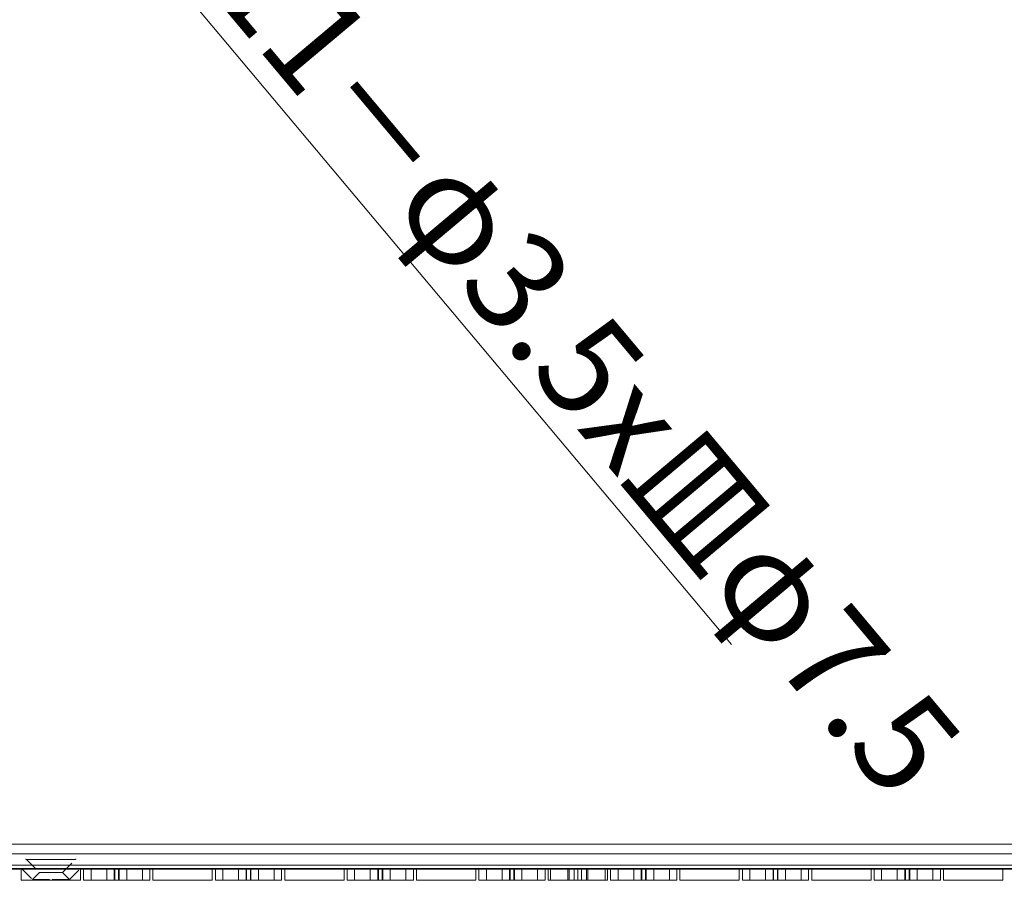
# Model space of a CAD drawing. Extents: x -616 to 614, y -440 to 425.
# Drawn here: x -485 to -335, y 60 to 191 of the extents above; entities that cross this region are included whole.
import ezdxf

# ---------------------------------------------------------------- set-up
doc = ezdxf.new("R2010")
doc.units = 0
doc.header["$MEASUREMENT"] = 0
doc.linetypes.add('DASHED', pattern=[3, 2, -1])
doc.linetypes.add('DASHED2', pattern=[2, 1, -1])
for name, color, linetype in [('____1', 7, 'DASHED2'), ('______', 7, 'Continuous'), ('________1________1', 7, 'Continuous')]:
    doc.layers.add(name, color=color, linetype=linetype)
doc.styles.add('Style1', font='ＭＳ ゴシック')
doc.dimstyles.new('DS1', dxfattribs={"dimtxt": 15, "dimasz": 3, "dimexe": 2, "dimexo": 2, "dimgap": 1, "dimtad": 1, "dimdec": 3, "dimdsep": 46, "dimtxsty": 'Standard', "dimcen": 0.09, "dimclrd": 7, "dimclre": 7, "dimclrt": 7, "dimadec": 0, "dimazin": 0, "dimtfac": 1, "dimtdec": 4, "dimtofl": 0, "dimtmove": 0, "dimatfit": 3, "dimfxl": 1, "dimtolj": 1, "dimtzin": 0, "dimarcsym": 0})

# ---------------------------------------------------------------- blocks, each defined once
blk = doc.blocks.new('*D8')
at = {"layer": '____1', "color": 7, "linetype": 'Continuous', "lineweight": 5}
blk.add_line((-478.91, 218.05), (-376.7, 96.25), dxfattribs=at)
for points in [[(-474.89, 209.44), (-466.59, 209.44), (-478.91, 218.05)], [(-474.76, 209.15), (-471.71, 209.15), (-474.89, 209.44), (-471.68, 209.44)], [(-466.18, 209.15), (-466.18, 209.15), (-471.68, 209.44), (-466.59, 209.44)], [(-472.35, 203.98), (-472.35, 203.98), (-474.76, 209.15), (-471.71, 209.15)]]:
    blk.add_solid(points, dxfattribs=at)
at = {"layer": '______', "color": 7, "linetype": 'Continuous', "lineweight": 18, "insert": (-444.87, 205.49), "char_height": 15, "width": 127.998, "attachment_point": 1, "rotation": 310, "style": 'Style1'}
blk.add_mtext('11－φ3.5x皿φ7.5', dxfattribs=at)

msp = doc.modelspace()

# ---------------------------------------------------------------- linework, layer by layer
at = {"layer": '________1________1', "color": 5, "linetype": 'Continuous', "lineweight": 5}
for p, q in [((122.9506, 65.9462), (-510.0314, 65.9462)), ((123.9879, 64.4462), (-510.0314, 64.4462)), ((125.2136, 62.7255), (-510.0314, 62.7255)), ((125.5759, 62.2262), (-510.0314, 62.2262)), ((-484.5314, 62.1462), (-489.662, 62.1462)), ((-475.5314, 62.1462), (-484.5314, 62.1462)), ((-484.5314, 62.1462), (-484.5314, 60.4462)), ((-475.5314, 60.4462), (-475.5314, 62.1462)), ((-470.4008, 62.1462), (-475.5314, 62.1462)), ((-475.0652, 60.4462), (-475.0652, 62.1462)), ((-471.5479, 62.1462), (-471.5479, 60.4462)), ((-469.662, 62.1462), (-470.4008, 62.1462)), ((-470.4008, 60.4462), (-470.4008, 62.1462)), ((-464.5314, 62.1462), (-469.662, 62.1462)), ((-469.662, 62.1462), (-469.662, 60.4462)), ((-468.5148, 60.4462), (-468.5148, 62.1462)), ((-464.9975, 60.4462), (-464.9975, 62.1462)), ((-464.9975, 60.4462), (-464.9975, 62.1462)), ((-455.5314, 62.1462), (-464.5314, 62.1462)), ((-464.5314, 62.1462), (-464.5314, 60.4462)), ((-455.5314, 60.4462), (-455.5314, 62.1462)), ((-450.4008, 62.1462), (-455.5314, 62.1462)), ((-455.0652, 60.4462), (-455.0652, 62.1462)), ((-451.5479, 62.1462), (-451.5479, 60.4462)), ((-450.4008, 60.4462), (-450.4008, 62.1462)), ((-449.662, 62.1462), (-450.4008, 62.1462)), ((-449.662, 62.1462), (-449.662, 60.4462)), ((-444.5314, 62.1462), (-449.662, 62.1462)), ((-448.5148, 60.4462), (-448.5148, 62.1462)), ((-444.9975, 60.4462), (-444.9975, 62.1462)), ((-444.9975, 60.4462), (-444.9975, 62.1462)), ((-435.5314, 62.1462), (-444.5314, 62.1462)), ((-444.5314, 62.1462), (-444.5314, 60.4462)), ((-430.4008, 62.1462), (-435.5314, 62.1462)), ((-435.5314, 60.4462), (-435.5314, 62.1462)), ((-435.0652, 60.4462), (-435.0652, 62.1462)), ((-431.5479, 62.1462), (-431.5479, 60.4462)), ((-430.4008, 60.4462), (-430.4008, 62.1462)), ((-429.662, 62.1462), (-430.4008, 62.1462)), ((-429.662, 62.1462), (-429.662, 60.4462)), ((-424.5314, 62.1462), (-429.662, 62.1462)), ((-428.5148, 60.4462), (-428.5148, 62.1462)), ((-424.9975, 60.4462), (-424.9975, 62.1462)), ((-424.9975, 60.4462), (-424.9975, 62.1462)), ((-415.5314, 62.1462), (-424.5314, 62.1462)), ((-424.5314, 62.1462), (-424.5314, 60.4462)), ((-410.4008, 62.1462), (-415.5314, 62.1462)), ((-415.5314, 60.4462), (-415.5314, 62.1462)), ((-415.0652, 60.4462), (-415.0652, 62.1462)), ((-411.5479, 62.1462), (-411.5479, 60.4462)), ((-409.662, 62.1462), (-410.4008, 62.1462)), ((-410.4008, 60.4462), (-410.4008, 62.1462)), ((-404.5314, 62.1462), (-409.662, 62.1462)), ((-409.662, 62.1462), (-409.662, 60.4462)), ((-408.5148, 60.4462), (-408.5148, 62.1462)), ((-404.9975, 60.4462), (-404.9975, 62.1462)), ((-404.9975, 60.4462), (-404.9975, 62.1462)), ((-404.1926, 62.1462), (-404.5314, 62.1462)), ((-404.5314, 62.1462), (-404.5314, 60.4462)), ((-401.5314, 62.1462), (-404.1933, 62.1462)), ((-404.1933, 62.1462), (-404.1933, 60.4462)), ((-401.5314, 60.4462), (-401.5314, 62.1462)), ((-398.5319, 62.1462), (-401.5309, 62.1462)), ((-400.0314, 60.4462), (-400.0314, 62.1462)), ((-398.5314, 62.1462), (-398.5314, 60.4462)), ((-395.8694, 62.1462), (-398.5314, 62.1462)), ((-395.5314, 62.1462), (-395.8701, 62.1462)), ((-395.8694, 62.1462), (-395.8694, 60.4462)), ((-395.5314, 60.4462), (-395.5314, 62.1462)), ((-390.4008, 62.1462), (-395.5314, 62.1462)), ((-395.0652, 60.4462), (-395.0652, 62.1462)), ((-391.5479, 62.1462), (-391.5479, 60.4462)), ((-390.4008, 60.4462), (-390.4008, 62.1462)), ((-389.662, 62.1462), (-390.4008, 62.1462)), ((-389.662, 62.1462), (-389.662, 60.4462)), ((-384.5314, 62.1462), (-389.662, 62.1462)), ((-388.5148, 60.4462), (-388.5148, 62.1462)), ((-384.9975, 60.4462), (-384.9975, 62.1462)), ((-384.9975, 60.4462), (-384.9975, 62.1462)), ((-384.5314, 62.1462), (-384.5314, 60.4462)), ((-375.5314, 62.1462), (-384.5314, 62.1462)), ((-375.5314, 60.4462), (-375.5314, 62.1462)), ((-370.4008, 62.1462), (-375.5314, 62.1462)), ((-375.0652, 60.4462), (-375.0652, 62.1462)), ((-371.5479, 62.1462), (-371.5479, 60.4462)), ((-370.4008, 60.4462), (-370.4008, 62.1462)), ((-369.662, 62.1462), (-370.4008, 62.1462)), ((-369.662, 62.1462), (-369.662, 60.4462)), ((-364.5314, 62.1462), (-369.662, 62.1462)), ((-368.5148, 60.4462), (-368.5148, 62.1462)), ((-364.9975, 60.4462), (-364.9975, 62.1462)), ((-364.9975, 60.4462), (-364.9975, 62.1462)), ((-355.5314, 62.1462), (-364.5314, 62.1462)), ((-364.5314, 62.1462), (-364.5314, 60.4462)), ((-350.4008, 62.1462), (-355.5314, 62.1462)), ((-355.5314, 60.4462), (-355.5314, 62.1462)), ((-355.0652, 60.4462), (-355.0652, 62.1462)), ((-351.5479, 62.1462), (-351.5479, 60.4462)), ((-350.4008, 60.4462), (-350.4008, 62.1462)), ((-349.662, 62.1462), (-350.4008, 62.1462)), ((-344.5314, 62.1462), (-349.662, 62.1462)), ((-349.662, 62.1462), (-349.662, 60.4462)), ((-348.5148, 60.4462), (-348.5148, 62.1462)), ((-344.9975, 60.4462), (-344.9975, 62.1462)), ((-344.9975, 60.4462), (-344.9975, 62.1462)), ((-344.5314, 62.1462), (-344.5314, 60.4462)), ((-335.5314, 62.1462), (-344.5314, 62.1462)), ((-335.5314, 60.4462), (-335.5314, 62.1462)), ((-330.4008, 62.1462), (-335.5314, 62.1462)), ((-475.5314, 60.4462), (-484.5314, 60.4462)), ((-471.5479, 60.4462), (-475.0652, 60.4462)), ((-471.0022, 60.4462), (-471.5479, 60.4462)), ((-470.4008, 60.4462), (-471.0022, 60.4462)), ((-469.662, 60.4462), (-470.4008, 60.4462)), ((-469.0606, 60.4462), (-469.662, 60.4462)), ((-468.5148, 60.4462), (-469.0606, 60.4462)), ((-468.5148, 60.4462), (-464.9975, 60.4462)), ((-455.5314, 60.4462), (-464.5314, 60.4462)), ((-451.5479, 60.4462), (-455.0652, 60.4462)), ((-451.0022, 60.4462), (-451.5479, 60.4462)), ((-450.4008, 60.4462), (-451.0022, 60.4462)), ((-449.662, 60.4462), (-450.4008, 60.4462)), ((-449.0606, 60.4462), (-449.662, 60.4462)), ((-448.5148, 60.4462), (-449.0606, 60.4462)), ((-448.5148, 60.4462), (-444.9975, 60.4462)), ((-435.5314, 60.4462), (-444.5314, 60.4462)), ((-431.5479, 60.4462), (-435.0652, 60.4462)), ((-431.0022, 60.4462), (-431.5479, 60.4462)), ((-430.4008, 60.4462), (-431.0022, 60.4462)), ((-429.662, 60.4462), (-430.4008, 60.4462)), ((-429.0606, 60.4462), (-429.662, 60.4462)), ((-428.5148, 60.4462), (-429.0606, 60.4462)), ((-428.5148, 60.4462), (-424.9975, 60.4462)), ((-415.5314, 60.4462), (-424.5314, 60.4462)), ((-411.5479, 60.4462), (-415.0652, 60.4462)), ((-411.0022, 60.4462), (-411.5479, 60.4462)), ((-410.4008, 60.4462), (-411.0022, 60.4462)), ((-409.662, 60.4462), (-410.4008, 60.4462)), ((-409.0606, 60.4462), (-409.662, 60.4462)), ((-408.5148, 60.4462), (-409.0606, 60.4462)), ((-408.5148, 60.4462), (-404.9975, 60.4462)), ((-404.1926, 60.4462), (-404.5314, 60.4462)), ((-404.1933, 60.4462), (-401.5314, 60.4462)), ((-400.0314, 60.4462), (-401.5314, 60.4462)), ((-398.5314, 60.4462), (-400.0314, 60.4462)), ((-398.5314, 60.4462), (-395.8694, 60.4462)), ((-395.5314, 60.4462), (-395.8701, 60.4462)), ((-391.5479, 60.4462), (-395.0652, 60.4462)), ((-391.0022, 60.4462), (-391.5479, 60.4462)), ((-390.4008, 60.4462), (-391.0022, 60.4462)), ((-389.662, 60.4462), (-390.4008, 60.4462)), ((-389.0606, 60.4462), (-389.662, 60.4462)), ((-388.5148, 60.4462), (-389.0606, 60.4462)), ((-388.5148, 60.4462), (-384.9975, 60.4462)), ((-375.5314, 60.4462), (-384.5314, 60.4462)), ((-371.5479, 60.4462), (-375.0652, 60.4462)), ((-371.0022, 60.4462), (-371.5479, 60.4462)), ((-370.4008, 60.4462), (-371.0022, 60.4462)), ((-369.662, 60.4462), (-370.4008, 60.4462)), ((-369.0606, 60.4462), (-369.662, 60.4462)), ((-368.5148, 60.4462), (-369.0606, 60.4462)), ((-368.5148, 60.4462), (-364.9975, 60.4462)), ((-355.5314, 60.4462), (-364.5314, 60.4462)), ((-351.5479, 60.4462), (-355.0652, 60.4462)), ((-351.0022, 60.4462), (-351.5479, 60.4462)), ((-350.4008, 60.4462), (-351.0022, 60.4462)), ((-349.662, 60.4462), (-350.4008, 60.4462)), ((-349.0606, 60.4462), (-349.662, 60.4462)), ((-348.5148, 60.4462), (-349.0606, 60.4462)), ((-348.5148, 60.4462), (-344.9975, 60.4462)), ((-335.5314, 60.4462), (-344.5314, 60.4462))]:
    msp.add_line(p, q, dxfattribs=at)
at = {"layer": '________1________1', "color": 7, "linetype": 'DASHED', "lineweight": 5}
for p, q in [((-483.7229, 63.5878), (-481.7814, 61.6464)), ((-483.6518, 63.5876), (-483.7227, 63.5876)), ((-483.7227, 63.5876), (-483.6518, 63.5876)), ((-478.2814, 61.6464), (-476.3398, 63.5878)), ((-476.2439, 63.6423), (-476.1986, 63.6462)), ((-475.5314, 62.1462), (-484.5314, 62.1462)), ((-475.5314, 62.1462), (-484.5314, 62.1462)), ((-484.4028, 62.1464), (-482.842, 60.5857)), ((-481.7814, 61.6464), (-482.842, 60.5857)), ((-477.2207, 60.5857), (-478.2814, 61.6464)), ((-477.2207, 60.5857), (-475.66, 62.1464)), ((-475.0652, 60.4462), (-475.0652, 62.1462)), ((-473.9181, 60.4462), (-473.9181, 62.1462)), ((-473.9181, 60.4462), (-473.9181, 62.1462)), ((-471.5479, 62.1462), (-471.5479, 60.4462)), ((-469.662, 62.1462), (-470.4008, 62.1462)), ((-470.4008, 60.4462), (-470.4008, 62.1462)), ((-470.3182, 62.1462), (-470.4008, 62.1462)), ((-470.3182, 62.1462), (-469.7446, 62.1462)), ((-470.3182, 60.4462), (-470.3182, 62.1462)), ((-470.3182, 60.4462), (-470.3182, 62.1462)), ((-469.7446, 60.4462), (-469.7446, 62.1462)), ((-469.662, 62.1462), (-469.7446, 62.1462)), ((-469.7446, 60.4462), (-469.7446, 62.1462)), ((-469.662, 62.1462), (-469.662, 60.4462)), ((-468.5148, 60.4462), (-468.5148, 62.1462)), ((-466.1447, 60.4462), (-466.1447, 62.1462)), ((-466.1447, 60.4462), (-466.1447, 62.1462)), ((-455.5314, 62.1462), (-464.5314, 62.1462)), ((-455.5314, 62.1462), (-464.5314, 62.1462)), ((-455.0652, 60.4462), (-455.0652, 62.1462)), ((-453.9181, 60.4462), (-453.9181, 62.1462)), ((-453.9181, 60.4462), (-453.9181, 62.1462)), ((-451.5479, 62.1462), (-451.5479, 60.4462)), ((-450.4008, 60.4462), (-450.4008, 62.1462)), ((-449.662, 62.1462), (-450.4008, 62.1462)), ((-450.3182, 62.1462), (-450.4008, 62.1462)), ((-450.3182, 60.4462), (-450.3182, 62.1462)), ((-450.3182, 60.4462), (-450.3182, 62.1462)), ((-450.3182, 62.1462), (-449.7446, 62.1462)), ((-449.7446, 60.4462), (-449.7446, 62.1462)), ((-449.662, 62.1462), (-449.7446, 62.1462)), ((-449.7446, 60.4462), (-449.7446, 62.1462)), ((-449.662, 62.1462), (-449.662, 60.4462)), ((-448.5148, 60.4462), (-448.5148, 62.1462)), ((-446.1447, 60.4462), (-446.1447, 62.1462)), ((-446.1447, 60.4462), (-446.1447, 62.1462)), ((-435.5314, 62.1462), (-444.5314, 62.1462)), ((-435.5314, 62.1462), (-444.5314, 62.1462)), ((-435.0652, 60.4462), (-435.0652, 62.1462)), ((-433.9181, 60.4462), (-433.9181, 62.1462)), ((-433.9181, 60.4462), (-433.9181, 62.1462)), ((-431.5479, 62.1462), (-431.5479, 60.4462)), ((-430.4008, 60.4462), (-430.4008, 62.1462)), ((-429.662, 62.1462), (-430.4008, 62.1462)), ((-430.3182, 62.1462), (-430.4008, 62.1462)), ((-430.3182, 62.1462), (-429.7446, 62.1462)), ((-430.3182, 60.4462), (-430.3182, 62.1462)), ((-430.3182, 60.4462), (-430.3182, 62.1462)), ((-429.662, 62.1462), (-429.7446, 62.1462)), ((-429.7446, 60.4462), (-429.7446, 62.1462)), ((-429.7446, 60.4462), (-429.7446, 62.1462)), ((-429.662, 62.1462), (-429.662, 60.4462)), ((-428.5148, 60.4462), (-428.5148, 62.1462)), ((-426.1447, 60.4462), (-426.1447, 62.1462)), ((-426.1447, 60.4462), (-426.1447, 62.1462)), ((-415.5314, 62.1462), (-424.5314, 62.1462)), ((-415.5314, 62.1462), (-424.5314, 62.1462)), ((-415.0652, 60.4462), (-415.0652, 62.1462)), ((-413.9181, 60.4462), (-413.9181, 62.1462)), ((-413.9181, 60.4462), (-413.9181, 62.1462)), ((-411.5479, 62.1462), (-411.5479, 60.4462)), ((-410.4008, 60.4462), (-410.4008, 62.1462)), ((-409.662, 62.1462), (-410.4008, 62.1462)), ((-410.3182, 62.1462), (-410.4008, 62.1462)), ((-410.3182, 62.1462), (-409.7446, 62.1462)), ((-410.3182, 60.4462), (-410.3182, 62.1462)), ((-410.3182, 60.4462), (-410.3182, 62.1462)), ((-409.662, 62.1462), (-409.7446, 62.1462)), ((-409.7446, 60.4462), (-409.7446, 62.1462)), ((-409.7446, 60.4462), (-409.7446, 62.1462)), ((-409.662, 62.1462), (-409.662, 60.4462)), ((-408.5148, 60.4462), (-408.5148, 62.1462)), ((-406.1447, 60.4462), (-406.1447, 62.1462)), ((-406.1447, 60.4462), (-406.1447, 62.1462)), ((-401.3363, 62.1462), (-404.5314, 62.1462)), ((-401.5314, 62.1462), (-404.5314, 62.1462)), ((-404.1926, 60.4462), (-404.1926, 62.1462)), ((-401.5314, 62.1462), (-401.5314, 60.4462)), ((-401.337, 60.4462), (-401.337, 62.1462)), ((-401.3363, 62.1462), (-401.3363, 60.4462)), ((-400.6049, 62.1462), (-401.3363, 62.1462)), ((-400.6049, 62.1462), (-400.0314, 62.1462)), ((-400.6049, 62.1462), (-400.6049, 60.4462)), ((-400.6049, 62.1462), (-400.6049, 60.4462)), ((-400.0314, 60.4462), (-400.0314, 62.1462)), ((-400.0314, 62.1462), (-399.4578, 62.1462)), ((-398.7264, 62.1462), (-399.4578, 62.1462)), ((-399.4578, 60.4462), (-399.4578, 62.1462)), ((-399.4578, 60.4462), (-399.4578, 62.1462)), ((-398.7264, 60.4462), (-398.7264, 62.1462)), ((-395.5314, 62.1462), (-398.7264, 62.1462)), ((-398.7257, 62.1462), (-398.7257, 60.4462)), ((-395.5314, 62.1462), (-398.5314, 62.1462)), ((-398.5314, 60.4462), (-398.5314, 62.1462)), ((-395.8701, 62.1462), (-395.8701, 60.4462)), ((-395.0652, 60.4462), (-395.0652, 62.1462)), ((-393.9181, 60.4462), (-393.9181, 62.1462)), ((-393.9181, 60.4462), (-393.9181, 62.1462)), ((-391.5479, 62.1462), (-391.5479, 60.4462)), ((-389.662, 62.1462), (-390.4008, 62.1462)), ((-390.3182, 62.1462), (-390.4008, 62.1462)), ((-390.4008, 60.4462), (-390.4008, 62.1462)), ((-390.3182, 60.4462), (-390.3182, 62.1462)), ((-390.3182, 60.4462), (-390.3182, 62.1462)), ((-390.3182, 62.1462), (-389.7446, 62.1462)), ((-389.7446, 60.4462), (-389.7446, 62.1462)), ((-389.7446, 60.4462), (-389.7446, 62.1462)), ((-389.662, 62.1462), (-389.7446, 62.1462)), ((-389.662, 62.1462), (-389.662, 60.4462)), ((-388.5148, 60.4462), (-388.5148, 62.1462)), ((-386.1447, 60.4462), (-386.1447, 62.1462)), ((-386.1447, 60.4462), (-386.1447, 62.1462)), ((-375.5314, 62.1462), (-384.5314, 62.1462)), ((-375.5314, 62.1462), (-384.5314, 62.1462)), ((-375.0652, 60.4462), (-375.0652, 62.1462)), ((-373.9181, 60.4462), (-373.9181, 62.1462)), ((-373.9181, 60.4462), (-373.9181, 62.1462)), ((-371.5479, 62.1462), (-371.5479, 60.4462)), ((-369.662, 62.1462), (-370.4008, 62.1462)), ((-370.4008, 60.4462), (-370.4008, 62.1462)), ((-370.3182, 62.1462), (-370.4008, 62.1462)), ((-370.3182, 60.4462), (-370.3182, 62.1462)), ((-370.3182, 60.4462), (-370.3182, 62.1462)), ((-370.3182, 62.1462), (-369.7446, 62.1462)), ((-369.7446, 60.4462), (-369.7446, 62.1462)), ((-369.7446, 60.4462), (-369.7446, 62.1462)), ((-369.662, 62.1462), (-369.7446, 62.1462)), ((-369.662, 62.1462), (-369.662, 60.4462)), ((-368.5148, 60.4462), (-368.5148, 62.1462)), ((-366.1447, 60.4462), (-366.1447, 62.1462)), ((-366.1447, 60.4462), (-366.1447, 62.1462)), ((-355.5314, 62.1462), (-364.5314, 62.1462)), ((-355.5314, 62.1462), (-364.5314, 62.1462)), ((-355.0652, 60.4462), (-355.0652, 62.1462)), ((-353.9181, 60.4462), (-353.9181, 62.1462)), ((-353.9181, 60.4462), (-353.9181, 62.1462)), ((-351.5479, 62.1462), (-351.5479, 60.4462)), ((-350.4008, 60.4462), (-350.4008, 62.1462)), ((-349.662, 62.1462), (-350.4008, 62.1462)), ((-350.3182, 62.1462), (-350.4008, 62.1462)), ((-350.3182, 62.1462), (-349.7446, 62.1462)), ((-350.3182, 60.4462), (-350.3182, 62.1462)), ((-350.3182, 60.4462), (-350.3182, 62.1462)), ((-349.662, 62.1462), (-349.7446, 62.1462)), ((-349.7446, 60.4462), (-349.7446, 62.1462)), ((-349.7446, 60.4462), (-349.7446, 62.1462)), ((-349.662, 62.1462), (-349.662, 60.4462)), ((-348.5148, 60.4462), (-348.5148, 62.1462)), ((-346.1447, 60.4462), (-346.1447, 62.1462)), ((-346.1447, 60.4462), (-346.1447, 62.1462)), ((-335.5314, 62.1462), (-344.5314, 62.1462)), ((-335.5314, 62.1462), (-344.5314, 62.1462))]:
    msp.add_line(p, q, dxfattribs=at)
at = {"layer": '________1________1', "color": 7, "linetype": 'DASHED', "lineweight": 5, "extrusion": (0, 0, -1)}
for centre, major_axis in [((-480.0314, 61.6464), (-1.75, 0)), ((-480.0314, 61.6463), (1.75, 0)), ((-480.0314, 60.5857), (-2.8106, 0)), ((-480.0314, 60.5856), (2.8106, 0))]:
    msp.add_ellipse(centre, major_axis=major_axis, ratio=0.00003835, dxfattribs=at)
at = {"layer": '________1________1', "color": 7, "linetype": 'DASHED', "lineweight": 5}
for points, knots in [([(-483.8642, 63.6462), (-483.8614, 63.6461), (-483.8559, 63.6461), (-483.8476, 63.6456), (-483.8394, 63.6447), (-483.8312, 63.6435), (-483.8231, 63.642), (-483.815, 63.6401), (-483.8071, 63.6379), (-483.7992, 63.6354), (-483.7914, 63.6326), (-483.7838, 63.6294), (-483.7763, 63.6259), (-483.7689, 63.6221), (-483.7618, 63.618), (-483.7547, 63.6137), (-483.7479, 63.609), (-483.7413, 63.6041), (-483.7349, 63.5988), (-483.7287, 63.5934), (-483.7247, 63.5895), (-483.7227, 63.5876)], [0, 0, 0, 0, 0.05264189, 0.10525802, 0.15789943, 0.21054003, 0.26315345, 0.31578885, 0.36841842, 0.42105163, 0.47369651, 0.52632347, 0.57893875, 0.63158105, 0.68421822, 0.736851, 0.78947922, 0.84210125, 0.89474255, 0.94736817, 1, 1, 1, 1]), ([(-483.7227, 63.5876), (-483.7289, 63.5932), (-483.741, 63.6043), (-483.7706, 63.6247), (-483.8041, 63.6386), (-483.8394, 63.6451), (-483.8559, 63.6458), (-483.8642, 63.6462)], [0, 0, 0, 0, 0.15876583, 0.31467462, 0.68538801, 0.84124029, 1, 1, 1, 1]), ([(-483.6518, 63.5876), (-483.6425, 63.5876), (-483.6224, 63.5876), (-483.5799, 63.5876), (-483.5324, 63.5876), (-483.4824, 63.5876), (-483.455, 63.5876), (-483.4418, 63.5876)], [0, 0, 0, 0, 0.13305772, 0.28659051, 0.60807887, 0.81116878, 1, 1, 1, 1]), ([(-483.4417, 63.5876), (-483.455, 63.5876), (-483.4824, 63.5876), (-483.5324, 63.5876), (-483.5798, 63.5876), (-483.6224, 63.5876), (-483.6425, 63.5876), (-483.6518, 63.5876)], [0, 0, 0, 0, 0.18885231, 0.39196505, 0.71345801, 0.86695934, 1, 1, 1, 1]), ([(-483.4418, 63.5876), (-483.4248, 63.5876), (-483.3901, 63.5876), (-483.318, 63.5876), (-483.2418, 63.5876), (-483.1627, 63.5876), (-483.1212, 63.5876), (-483.1007, 63.5876)], [0, 0, 0, 0, 0.14923424, 0.30485663, 0.63439832, 0.81964786, 1, 1, 1, 1]), ([(-483.1006, 63.5876), (-483.1211, 63.5876), (-483.1627, 63.5876), (-483.2417, 63.5876), (-483.318, 63.5876), (-483.3901, 63.5876), (-483.4248, 63.5876), (-483.4417, 63.5876)], [0, 0, 0, 0, 0.18037074, 0.36563781, 0.69518137, 0.85078263, 1, 1, 1, 1]), ([(-483.1007, 63.5876), (-483.0768, 63.5876), (-483.0287, 63.5876), (-482.9299, 63.5876), (-482.8276, 63.5876), (-482.7227, 63.5876), (-482.6685, 63.5876), (-482.6416, 63.5876)], [0, 0, 0, 0, 0.15573314, 0.31432029, 0.64595347, 0.82409178, 1, 1, 1, 1]), ([(-482.6415, 63.5876), (-482.6685, 63.5876), (-482.7226, 63.5876), (-482.8276, 63.5876), (-482.9298, 63.5876), (-483.0287, 63.5876), (-483.0768, 63.5876), (-483.1006, 63.5876)], [0, 0, 0, 0, 0.17592233, 0.35407296, 0.68570728, 0.84427954, 1, 1, 1, 1]), ([(-482.6416, 63.5876), (-482.6119, 63.5876), (-482.5521, 63.5876), (-482.4304, 63.5876), (-482.3059, 63.5876), (-482.1792, 63.5876), (-482.1145, 63.5876), (-482.0822, 63.5876)], [0, 0, 0, 0, 0.1594477, 0.32036991, 0.65282941, 0.82698805, 1, 1, 1, 1]), ([(-482.0822, 63.5876), (-482.1144, 63.5876), (-482.1792, 63.5876), (-482.3059, 63.5876), (-482.4304, 63.5876), (-482.5521, 63.5876), (-482.6118, 63.5876), (-482.6415, 63.5876)], [0, 0, 0, 0, 0.17302121, 0.34718776, 0.67964829, 0.8405605, 1, 1, 1, 1]), ([(-481.444, 63.5876), (-481.4803, 63.5876), (-481.5531, 63.5876), (-481.6968, 63.5876), (-481.8387, 63.5876), (-481.9786, 63.5876), (-482.0477, 63.5876), (-482.0822, 63.5876)], [0, 0, 0, 0, 0.1708427, 0.34231939, 0.67517044, 0.8379943, 1, 1, 1, 1]), ([(-482.0822, 63.5876), (-482.0477, 63.5876), (-481.9786, 63.5876), (-481.8387, 63.5876), (-481.6968, 63.5876), (-481.5532, 63.5876), (-481.4803, 63.5876), (-481.444, 63.5876)], [0, 0, 0, 0, 0.16201013, 0.32483988, 0.65769013, 0.8291627, 1, 1, 1, 1]), ([(-480.7515, 63.5876), (-480.7905, 63.5876), (-480.8686, 63.5876), (-481.0236, 63.5876), (-481.1776, 63.5876), (-481.3303, 63.5876), (-481.4061, 63.5876), (-481.444, 63.5876)], [0, 0, 0, 0, 0.16902591, 0.33844196, 0.67148583, 0.8359858, 1, 1, 1, 1]), ([(-481.444, 63.5876), (-481.3674, 63.5876), (-481.2132, 63.5876), (-480.9026, 63.5876), (-480.5882, 63.5876), (-480.2714, 63.5876), (-480.1112, 63.5876), (-480.0314, 63.5876)], [0, 0, 0, 0, 0.16279403, 0.32731124, 0.65969411, 0.83047548, 1, 1, 1, 1]), ([(-480.0314, 63.5876), (-480.0716, 63.5876), (-480.152, 63.5876), (-480.3124, 63.5876), (-480.4724, 63.5876), (-480.6321, 63.5876), (-480.7117, 63.5876), (-480.7515, 63.5876)], [0, 0, 0, 0, 0.16747353, 0.33494705, 0.66817384, 0.83425313, 1, 1, 1, 1]), ([(-479.3112, 63.5876), (-479.351, 63.5876), (-479.4307, 63.5876), (-479.5903, 63.5876), (-479.7504, 63.5876), (-479.9108, 63.5876), (-479.9912, 63.5876), (-480.0314, 63.5876)], [0, 0, 0, 0, 0.16574732, 0.33182705, 0.66505382, 0.83252691, 1, 1, 1, 1]), ([(-480.0314, 63.5876), (-479.9912, 63.5876), (-479.9108, 63.5876), (-479.7504, 63.5876), (-479.5903, 63.5876), (-479.4307, 63.5876), (-479.351, 63.5876), (-479.3112, 63.5876)], [0, 0, 0, 0, 0.1674732, 0.33494639, 0.668173, 0.8342531, 1, 1, 1, 1]), ([(-478.6187, 63.5876), (-478.6566, 63.5876), (-478.7324, 63.5876), (-478.8851, 63.5876), (-479.0391, 63.5876), (-479.1941, 63.5876), (-479.2722, 63.5876), (-479.3112, 63.5876)], [0, 0, 0, 0, 0.16401675, 0.32851941, 0.66156333, 0.83097678, 1, 1, 1, 1]), ([(-479.3112, 63.5876), (-479.2722, 63.5876), (-479.1941, 63.5876), (-479.0391, 63.5876), (-478.8851, 63.5876), (-478.7324, 63.5876), (-478.6566, 63.5876), (-478.6187, 63.5876)], [0, 0, 0, 0, 0.16902411, 0.33843927, 0.67148268, 0.83598464, 1, 1, 1, 1]), ([(-477.9805, 63.5876), (-478.015, 63.5876), (-478.0841, 63.5876), (-478.224, 63.5876), (-478.3659, 63.5876), (-478.5096, 63.5876), (-478.5824, 63.5876), (-478.6187, 63.5876)], [0, 0, 0, 0, 0.16201251, 0.32484334, 0.65769443, 0.82916415, 1, 1, 1, 1]), ([(-478.6187, 63.5876), (-478.5824, 63.5876), (-478.5096, 63.5876), (-478.366, 63.5876), (-478.224, 63.5876), (-478.0841, 63.5876), (-478.015, 63.5876), (-477.9806, 63.5876)], [0, 0, 0, 0, 0.17083887, 0.34231303, 0.67516323, 0.83799132, 1, 1, 1, 1]), ([(-477.9806, 63.5876), (-477.9483, 63.5876), (-477.8836, 63.5876), (-477.7568, 63.5876), (-477.6324, 63.5876), (-477.5107, 63.5876), (-477.4509, 63.5876), (-477.4212, 63.5876)], [0, 0, 0, 0, 0.17301462, 0.34717611, 0.67963565, 0.84055494, 1, 1, 1, 1]), ([(-477.4212, 63.5876), (-477.4509, 63.5876), (-477.5106, 63.5876), (-477.6324, 63.5876), (-477.7568, 63.5876), (-477.8835, 63.5876), (-477.9483, 63.5876), (-477.9805, 63.5876)], [0, 0, 0, 0, 0.15945247, 0.32037798, 0.6528386, 0.82699193, 1, 1, 1, 1]), ([(-476.9621, 63.5876), (-476.9859, 63.5876), (-477.034, 63.5876), (-477.1329, 63.5876), (-477.2351, 63.5876), (-477.3401, 63.5876), (-477.3942, 63.5876), (-477.4212, 63.5876)], [0, 0, 0, 0, 0.15574094, 0.31433488, 0.64596898, 0.82409846, 1, 1, 1, 1]), ([(-477.4212, 63.5876), (-477.3943, 63.5876), (-477.3401, 63.5876), (-477.2352, 63.5876), (-477.1329, 63.5876), (-477.034, 63.5876), (-476.9859, 63.5876), (-476.9621, 63.5876)], [0, 0, 0, 0, 0.17591241, 0.35405457, 0.68568767, 0.84427071, 1, 1, 1, 1]), ([(-476.621, 63.5876), (-476.6379, 63.5876), (-476.6726, 63.5876), (-476.7447, 63.5876), (-476.821, 63.5876), (-476.9, 63.5876), (-476.9416, 63.5876), (-476.9621, 63.5876)], [0, 0, 0, 0, 0.14924572, 0.30487946, 0.63442227, 0.81965818, 1, 1, 1, 1]), ([(-476.9621, 63.5876), (-476.9416, 63.5876), (-476.9, 63.5876), (-476.821, 63.5876), (-476.7448, 63.5876), (-476.6726, 63.5876), (-476.638, 63.5876), (-476.621, 63.5876)], [0, 0, 0, 0, 0.18035703, 0.36561132, 0.69515365, 0.8507702, 1, 1, 1, 1]), ([(-476.621, 63.5876), (-476.6034, 63.5876), (-476.5699, 63.5876), (-476.5224, 63.5876), (-476.4804, 63.5876), (-476.4438, 63.5876), (-476.4129, 63.5876), (-476.387, 63.5876), (-476.3683, 63.5877), (-476.3515, 63.5875), (-476.3474, 63.5878), (-476.339, 63.5875), (-476.34, 63.5876)], [0, 0, 0, 0, 0.18802093, 0.35703623, 0.50678526, 0.63703713, 0.74759098, 0.83827635, 0.9089534, 0.95951314, 0.98987762, 1, 1, 1, 1]), ([(-476.34, 63.5876), (-476.3409, 63.5877), (-476.3447, 63.5875), (-476.3533, 63.5877), (-476.3675, 63.5876), (-476.3873, 63.5876), (-476.4128, 63.5876), (-476.4438, 63.5876), (-476.4804, 63.5876), (-476.5225, 63.5876), (-476.5699, 63.5876), (-476.6034, 63.5876), (-476.621, 63.5876)], [0, 0, 0, 0, 0.01013403, 0.04050756, 0.09107375, 0.16175464, 0.25244126, 0.36299377, 0.49324172, 0.64298428, 0.81199057, 1, 1, 1, 1]), ([(-476.34, 63.5876), (-476.3401, 63.5877), (-476.3404, 63.5877), (-476.341, 63.588), (-476.3415, 63.5882), (-476.342, 63.5885), (-476.3423, 63.5888), (-476.3427, 63.5892), (-476.3429, 63.5895), (-476.343, 63.59), (-476.3431, 63.5904), (-476.343, 63.591), (-476.3428, 63.5915), (-476.3424, 63.5925), (-476.3417, 63.5934), (-476.3396, 63.5957), (-476.3357, 63.5988), (-476.3268, 63.6049), (-476.3173, 63.6111), (-476.3043, 63.6198), (-476.2901, 63.6276), (-476.2688, 63.6364), (-476.2531, 63.6401), (-476.2439, 63.6423)], [0, 0, 0, 0, 0.00384506, 0.00783507, 0.01473188, 0.01788195, 0.02347349, 0.02602352, 0.03085888, 0.03311425, 0.03819251, 0.04099036, 0.04819561, 0.05292194, 0.06681941, 0.07796059, 0.1313905, 0.1929573, 0.35101372, 0.41887526, 0.59067505, 0.76015112, 1, 1, 1, 1])]:
    msp.add_open_spline(points, degree=3, knots=knots, dxfattribs=at)

# ---------------------------------------------------------------- dimensions: what is measured, and where the dimension line sits
at = {"layer": '______', "color": 7, "linetype": 'Continuous', "lineweight": 5}
dim = msp.add_diameter_dim_2p(p1=(-481.1562, 220.7343), p2=(-478.9065, 218.0532), dimstyle='DS1', dxfattribs=at)
dim.commit()
dim.dimension.update_dxf_attribs({"geometry": '*D8', "text_midpoint": (-370.056, 145.0874), "dimtype": 131})

doc.saveas('drawing.dxf')
